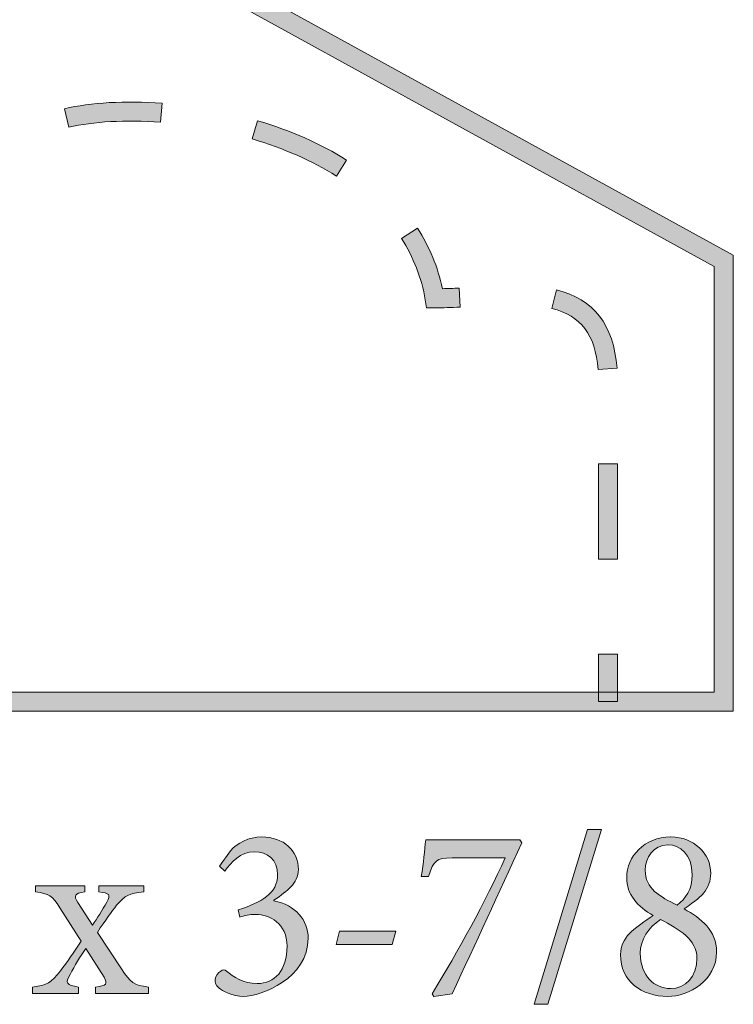
# Model space of a CAD drawing. Units: inches. Extents: x 3.06 to 6.96, y 5.03 to 6.45.
# Drawn here: x 6.43 to 6.96, y 5.03 to 5.75 of the extents above; entities that cross this region are included whole.
import ezdxf

# ---------------------------------------------------------------- set-up
doc = ezdxf.new("R2010")
doc.units = ezdxf.units.IN
doc.header["$MEASUREMENT"] = 0
doc.layers.add('Layer 1', color=7, linetype='Continuous')

# ---------------------------------------------------------------- blocks, each defined once
blk = doc.blocks.new('block 3')
at = {"layer": 'Layer 1', "true_color": 0x231f20}
h = blk.add_hatch(color=250, dxfattribs=at)
h.dxf.hatch_style = 2
edge = h.paths.add_edge_path()
edge.add_spline(control_points=[(6.95551, 5.24609), (6.95551, 5.24609), (6.07255, 5.24609), (6.07255, 5.24609), (6.04194, 5.24609), (6.02064, 5.26211), (5.9981, 5.27907), (5.97026, 5.30001), (5.94146, 5.32168), (5.88889, 5.32168), (5.88889, 5.32168), (3.91089, 5.32168), (3.91089, 5.32168), (3.85833, 5.32168), (3.82954, 5.30002), (3.80169, 5.27907), (3.77913, 5.26211), (3.75784, 5.24609), (3.72721, 5.24609), (3.72721, 5.24609), (3.06329, 5.24609), (3.06329, 5.24609), (3.06329, 5.24609), (3.06329, 6.44884), (3.06329, 6.44884), (3.06329, 6.44884), (3.68769, 6.44822), (3.68769, 6.44822), (3.68769, 6.44822), (4.67535, 6.00218), (4.67535, 6.00218), (4.67535, 6.00218), (6.18739, 6.00218), (6.18739, 6.00218), (6.18739, 6.00218), (6.18895, 6.00132), (6.18895, 6.00132), (6.18895, 6.00132), (6.95551, 5.58015), (6.95551, 5.58015), (6.95551, 5.58015), (6.95551, 5.24609), (6.95551, 5.24609)], knot_values=[0, 0, 0, 0, 1, 1, 1, 2, 2, 2, 3, 3, 3, 4, 4, 4, 5, 5, 5, 6, 6, 6, 7, 7, 7, 8, 8, 8, 9, 9, 9, 10, 10, 10, 11, 11, 11, 12, 12, 12, 13, 13, 13, 14, 14, 14, 14], degree=3, periodic=1)
edge = h.paths.add_edge_path()
edge.add_spline(control_points=[(3.91089, 5.33561), (3.91089, 5.33561), (5.88889, 5.33561), (5.88889, 5.33561), (5.94611, 5.33561), (5.97819, 5.31148), (6.00648, 5.2902), (6.02801, 5.27401), (6.0466, 5.26002), (6.07255, 5.26002), (6.07255, 5.26002), (6.94157, 5.26002), (6.94157, 5.26002), (6.94157, 5.26002), (6.94157, 5.57191), (6.94157, 5.57191), (6.94157, 5.57191), (6.18381, 5.98825), (6.18381, 5.98825), (6.18381, 5.98825), (4.67234, 5.98825), (4.67234, 5.98825), (4.67234, 5.98825), (4.67098, 5.98886), (4.67098, 5.98886), (4.67098, 5.98886), (3.68332, 6.43491), (3.68332, 6.43491), (3.68332, 6.43491), (3.07722, 6.43491), (3.07722, 6.43491), (3.07722, 6.43491), (3.07722, 5.26002), (3.07722, 5.26002), (3.07722, 5.26002), (3.72721, 5.26002), (3.72721, 5.26002), (3.75319, 5.26002), (3.77178, 5.27401), (3.79332, 5.29021), (3.82161, 5.31149), (3.85368, 5.33561), (3.91089, 5.33561)], knot_values=[0, 0, 0, 0, 1, 1, 1, 2, 2, 2, 3, 3, 3, 4, 4, 4, 5, 5, 5, 6, 6, 6, 7, 7, 7, 8, 8, 8, 9, 9, 9, 10, 10, 10, 11, 11, 11, 12, 12, 12, 13, 13, 13, 14, 14, 14, 14], degree=3, periodic=1)
at = {"layer": 'Layer 1', "lineweight": 0}
for points in [[(6.95551, 5.24609), (6.95551, 5.24609), (6.07255, 5.24609), (6.07255, 5.24609), (6.04194, 5.24609), (6.02064, 5.26211), (5.9981, 5.27907), (5.97026, 5.30001), (5.94146, 5.32168), (5.88889, 5.32168), (5.88889, 5.32168), (3.91089, 5.32168), (3.91089, 5.32168), (3.85833, 5.32168), (3.82954, 5.30002), (3.80169, 5.27907), (3.77913, 5.26211), (3.75784, 5.24609), (3.72721, 5.24609), (3.72721, 5.24609), (3.06329, 5.24609), (3.06329, 5.24609), (3.06329, 5.24609), (3.06329, 6.44884), (3.06329, 6.44884), (3.06329, 6.44884), (3.68769, 6.44822), (3.68769, 6.44822), (3.68769, 6.44822), (4.67535, 6.00218), (4.67535, 6.00218), (4.67535, 6.00218), (6.18739, 6.00218), (6.18739, 6.00218), (6.18739, 6.00218), (6.18895, 6.00132), (6.18895, 6.00132), (6.18895, 6.00132), (6.95551, 5.58015), (6.95551, 5.58015), (6.95551, 5.58015), (6.95551, 5.24609), (6.95551, 5.24609)], [(3.91089, 5.33561), (3.91089, 5.33561), (5.88889, 5.33561), (5.88889, 5.33561), (5.94611, 5.33561), (5.97819, 5.31148), (6.00648, 5.2902), (6.02801, 5.27401), (6.0466, 5.26002), (6.07255, 5.26002), (6.07255, 5.26002), (6.94157, 5.26002), (6.94157, 5.26002), (6.94157, 5.26002), (6.94157, 5.57191), (6.94157, 5.57191), (6.94157, 5.57191), (6.18381, 5.98825), (6.18381, 5.98825), (6.18381, 5.98825), (4.67234, 5.98825), (4.67234, 5.98825), (4.67234, 5.98825), (4.67098, 5.98886), (4.67098, 5.98886), (4.67098, 5.98886), (3.68332, 6.43491), (3.68332, 6.43491), (3.68332, 6.43491), (3.07722, 6.43491), (3.07722, 6.43491), (3.07722, 6.43491), (3.07722, 5.26002), (3.07722, 5.26002), (3.07722, 5.26002), (3.72721, 5.26002), (3.72721, 5.26002), (3.75319, 5.26002), (3.77178, 5.27401), (3.79332, 5.29021), (3.82161, 5.31149), (3.85368, 5.33561), (3.91089, 5.33561)]]:
    blk.add_open_spline(points, degree=3, knots=[0, 0, 0, 0, 1, 1, 1, 2, 2, 2, 3, 3, 3, 4, 4, 4, 5, 5, 5, 6, 6, 6, 7, 7, 7, 8, 8, 8, 9, 9, 9, 10, 10, 10, 11, 11, 11, 12, 12, 12, 13, 13, 13, 14, 14, 14, 14], dxfattribs=at)
blk = doc.blocks.new('block 4')
at = {"layer": 'Layer 1', "true_color": 0x231f20}
h = blk.add_hatch(color=250, dxfattribs=at)
h.dxf.hatch_style = 2
h.paths.add_polyline_path([(3.17655, 5.25301), (3.16262, 5.25309), (3.16306, 5.32277), (3.17699, 5.32269)])
h.paths.add_polyline_path([(6.87073, 5.25305), (6.85678, 5.25305), (6.85678, 5.28781), (6.87073, 5.28781)])
h.paths.add_polyline_path([(6.87073, 5.35749), (6.85678, 5.35749), (6.85678, 5.42717), (6.87073, 5.42717)])
h.paths.add_polyline_path([(3.17743, 5.39237), (3.1635, 5.39245), (3.16393, 5.46213), (3.17786, 5.46205)])
edge = h.paths.add_edge_path()
edge.add_spline(control_points=[(6.85642, 5.49627), (6.85433, 5.522), (6.8439, 5.53583), (6.82259, 5.54112), (6.82259, 5.54112), (6.82595, 5.55464), (6.82595, 5.55464), (6.85322, 5.54787), (6.86773, 5.52915), (6.87031, 5.4974), (6.87031, 5.4974), (6.85642, 5.49627), (6.85642, 5.49627)], knot_values=[0, 0, 0, 0, 1, 1, 1, 2, 2, 2, 3, 3, 3, 4, 4, 4, 4], degree=3, periodic=1)
h.paths.add_polyline_path([(3.1783, 5.53172), (3.16437, 5.53181), (3.16481, 5.60149), (3.17874, 5.6014)])
edge = h.paths.add_edge_path()
edge.add_spline(control_points=[(6.7366, 5.54157), (6.7366, 5.54157), (6.73073, 5.54157), (6.73073, 5.54157), (6.73073, 5.54157), (6.72974, 5.54736), (6.72974, 5.54736), (6.72697, 5.5635), (6.72111, 5.57864), (6.71232, 5.59235), (6.71232, 5.59235), (6.72404, 5.59986), (6.72404, 5.59986), (6.73277, 5.58625), (6.73892, 5.57138), (6.74234, 5.55557), (6.74634, 5.55566), (6.75041, 5.55583), (6.7545, 5.55604), (6.7545, 5.55604), (6.75521, 5.54212), (6.75521, 5.54212), (6.7489, 5.5418), (6.74266, 5.54157), (6.7366, 5.54157)], knot_values=[0, 0, 0, 0, 1, 1, 1, 2, 2, 2, 3, 3, 3, 4, 4, 4, 5, 5, 5, 6, 6, 6, 7, 7, 7, 8, 8, 8, 8], degree=3, periodic=1)
edge = h.paths.add_edge_path()
edge.add_spline(control_points=[(6.66463, 5.63805), (6.64684, 5.64927), (6.62603, 5.65843), (6.6028, 5.6653), (6.6028, 5.6653), (6.60673, 5.67866), (6.60673, 5.67866), (6.6312, 5.67143), (6.65318, 5.66174), (6.67206, 5.64984), (6.67206, 5.64984), (6.66463, 5.63805), (6.66463, 5.63805)], knot_values=[0, 0, 0, 0, 1, 1, 1, 2, 2, 2, 3, 3, 3, 4, 4, 4, 4], degree=3, periodic=1)
h.paths.add_polyline_path([(3.17917, 5.67109), (3.16524, 5.67117), (3.16568, 5.74084), (3.17961, 5.74076)])
edge = h.paths.add_edge_path()
edge.add_spline(control_points=[(5.57807, 5.67214), (5.57807, 5.67214), (5.56982, 5.67214), (5.56982, 5.67214), (5.56982, 5.67214), (5.56982, 5.68607), (5.56982, 5.68607), (5.56982, 5.68607), (5.57418, 5.68607), (5.57418, 5.68607), (5.57903, 5.69377), (5.59197, 5.71312), (5.61066, 5.73257), (5.61066, 5.73257), (5.6207, 5.72293), (5.6207, 5.72293), (5.59832, 5.69962), (5.58421, 5.67582), (5.58408, 5.67558), (5.58408, 5.67558), (5.58206, 5.67214), (5.58206, 5.67214), (5.58206, 5.67214), (5.57807, 5.67214), (5.57807, 5.67214)], knot_values=[0, 0, 0, 0, 1, 1, 1, 2, 2, 2, 3, 3, 3, 4, 4, 4, 5, 5, 5, 6, 6, 6, 7, 7, 7, 8, 8, 8, 8], degree=3, periodic=1)
h.paths.add_polyline_path([(5.50014, 5.67214), (5.43046, 5.67214), (5.43046, 5.68607), (5.50014, 5.68607)])
h.paths.add_polyline_path([(5.36079, 5.67214), (5.2911, 5.67214), (5.2911, 5.68607), (5.36079, 5.68607)])
h.paths.add_polyline_path([(5.22142, 5.67214), (5.15173, 5.67214), (5.15173, 5.68607), (5.22142, 5.68607)])
h.paths.add_polyline_path([(5.08206, 5.67214), (5.01238, 5.67214), (5.01238, 5.68607), (5.08206, 5.68607)])
h.paths.add_polyline_path([(4.94269, 5.67214), (4.87302, 5.67214), (4.87302, 5.68607), (4.94269, 5.68607)])
h.paths.add_polyline_path([(4.80333, 5.67214), (4.73366, 5.67214), (4.73366, 5.68607), (4.80333, 5.68607)])
edge = h.paths.add_edge_path()
edge.add_spline(control_points=[(6.46855, 5.67386), (6.46855, 5.67386), (6.46535, 5.68742), (6.46535, 5.68742), (6.48455, 5.69195), (6.50964, 5.69345), (6.53681, 5.69139), (6.53681, 5.69139), (6.53575, 5.6775), (6.53575, 5.6775), (6.51006, 5.67944), (6.48633, 5.67806), (6.46855, 5.67386)], knot_values=[0, 0, 0, 0, 1, 1, 1, 2, 2, 2, 3, 3, 3, 4, 4, 4, 4], degree=3, periodic=1)
edge = h.paths.add_edge_path()
edge.add_spline(control_points=[(4.67761, 5.70431), (4.66751, 5.72171), (4.65198, 5.73638), (4.63014, 5.74917), (4.63014, 5.74917), (4.63717, 5.76118), (4.63717, 5.76118), (4.66115, 5.74716), (4.6783, 5.73084), (4.68966, 5.71131), (4.68966, 5.71131), (4.67761, 5.70431), (4.67761, 5.70431)], knot_values=[0, 0, 0, 0, 1, 1, 1, 2, 2, 2, 3, 3, 3, 4, 4, 4, 4], degree=3, periodic=1)
edge = h.paths.add_edge_path()
edge.add_spline(control_points=[(6.41623, 5.71902), (6.39704, 5.72941), (6.37442, 5.7348), (6.35276, 5.73395), (6.35276, 5.73395), (6.35221, 5.74787), (6.35221, 5.74787), (6.37634, 5.74886), (6.4015, 5.74284), (6.42288, 5.73127), (6.42288, 5.73127), (6.41623, 5.71902), (6.41623, 5.71902)], knot_values=[0, 0, 0, 0, 1, 1, 1, 2, 2, 2, 3, 3, 3, 4, 4, 4, 4], degree=3, periodic=1)
edge = h.paths.add_edge_path()
edge.add_spline(control_points=[(6.29393, 5.75646), (6.27964, 5.76681), (6.25876, 5.77416), (6.23187, 5.77832), (6.23187, 5.77832), (6.23398, 5.79209), (6.23398, 5.79209), (6.26309, 5.78759), (6.286, 5.7794), (6.3021, 5.76775), (6.3021, 5.76775), (6.29393, 5.75646), (6.29393, 5.75646)], knot_values=[0, 0, 0, 0, 1, 1, 1, 2, 2, 2, 3, 3, 3, 4, 4, 4, 4], degree=3, periodic=1)
edge = h.paths.add_edge_path()
edge.add_spline(control_points=[(5.67438, 5.76194), (5.67438, 5.76194), (5.66912, 5.77483), (5.66912, 5.77483), (5.67988, 5.77922), (5.69065, 5.78169), (5.7012, 5.78219), (5.70671, 5.7915), (5.71224, 5.80049), (5.71787, 5.80913), (5.71787, 5.80913), (5.72953, 5.80153), (5.72953, 5.80153), (5.72336, 5.79204), (5.7173, 5.78211), (5.71124, 5.77179), (5.71124, 5.77179), (5.70921, 5.76835), (5.70921, 5.76835), (5.70921, 5.76835), (5.70523, 5.76835), (5.70523, 5.76835), (5.70521, 5.76835), (5.7052, 5.76835), (5.70519, 5.76835), (5.69519, 5.76835), (5.68483, 5.76619), (5.67438, 5.76194)], knot_values=[0, 0, 0, 0, 1, 1, 1, 2, 2, 2, 3, 3, 3, 4, 4, 4, 5, 5, 5, 6, 6, 6, 7, 7, 7, 8, 8, 8, 9, 9, 9, 9], degree=3, periodic=1)
edge = h.paths.add_edge_path()
edge.add_spline(control_points=[(4.56745, 5.77597), (4.56085, 5.77816), (4.55442, 5.7802), (4.54829, 5.78215), (4.53227, 5.78722), (4.51843, 5.79161), (4.5083, 5.79654), (4.5083, 5.79654), (4.50472, 5.79829), (4.50472, 5.79829), (4.50472, 5.79829), (4.50441, 5.80225), (4.50441, 5.80225), (4.5042, 5.80485), (4.50393, 5.80735), (4.50359, 5.80978), (4.50359, 5.80978), (4.51737, 5.81175), (4.51737, 5.81175), (4.51758, 5.81034), (4.51775, 5.80891), (4.51792, 5.80745), (4.52687, 5.80355), (4.53887, 5.79974), (4.55249, 5.79542), (4.55869, 5.79346), (4.56517, 5.7914), (4.57185, 5.78919), (4.57185, 5.78919), (4.56745, 5.77597), (4.56745, 5.77597)], knot_values=[0, 0, 0, 0, 1, 1, 1, 2, 2, 2, 3, 3, 3, 4, 4, 4, 5, 5, 5, 6, 6, 6, 7, 7, 7, 8, 8, 8, 9, 9, 9, 10, 10, 10, 10], degree=3, periodic=1)
edge = h.paths.add_edge_path()
edge.add_spline(control_points=[(6.16781, 5.8016), (6.16036, 5.82637), (6.15101, 5.84617), (6.13927, 5.86214), (6.13927, 5.86214), (6.15047, 5.8704), (6.15047, 5.8704), (6.16319, 5.85313), (6.17323, 5.83194), (6.18115, 5.80561), (6.18115, 5.80561), (6.16781, 5.8016), (6.16781, 5.8016)], knot_values=[0, 0, 0, 0, 1, 1, 1, 2, 2, 2, 3, 3, 3, 4, 4, 4, 4], degree=3, periodic=1)
h.paths.add_polyline_path([(3.18005, 5.81045), (3.16612, 5.81053), (3.16655, 5.88021), (3.18048, 5.88013)])
edge = h.paths.add_edge_path()
edge.add_spline(control_points=[(5.77134, 5.85546), (5.77134, 5.85546), (5.7613, 5.86511), (5.7613, 5.86511), (5.77878, 5.88329), (5.79731, 5.89754), (5.81795, 5.90869), (5.81795, 5.90869), (5.82457, 5.89643), (5.82457, 5.89643), (5.80522, 5.88598), (5.7878, 5.87257), (5.77134, 5.85546)], knot_values=[0, 0, 0, 0, 1, 1, 1, 2, 2, 2, 3, 3, 3, 4, 4, 4, 4], degree=3, periodic=1)
edge = h.paths.add_edge_path()
edge.add_spline(control_points=[(4.47245, 5.86277), (4.45264, 5.87538), (4.42681, 5.87763), (4.40911, 5.87823), (4.40911, 5.87823), (4.40957, 5.89214), (4.40957, 5.89214), (4.42891, 5.8915), (4.45723, 5.88896), (4.47994, 5.87453), (4.47994, 5.87453), (4.47245, 5.86277), (4.47245, 5.86277)], knot_values=[0, 0, 0, 0, 1, 1, 1, 2, 2, 2, 3, 3, 3, 4, 4, 4, 4], degree=3, periodic=1)
edge = h.paths.add_edge_path()
edge.add_spline(control_points=[(6.08869, 5.90393), (6.07069, 5.91275), (6.04899, 5.91903), (6.0242, 5.92261), (6.0242, 5.92261), (6.02618, 5.93641), (6.02618, 5.93641), (6.05279, 5.93256), (6.07525, 5.92603), (6.09482, 5.91644), (6.09482, 5.91644), (6.08869, 5.90393), (6.08869, 5.90393)], knot_values=[0, 0, 0, 0, 1, 1, 1, 2, 2, 2, 3, 3, 3, 4, 4, 4, 4], degree=3, periodic=1)
edge = h.paths.add_edge_path()
edge.add_spline(control_points=[(4.35164, 5.91288), (4.33952, 5.92942), (4.32425, 5.94666), (4.30625, 5.96412), (4.30625, 5.96412), (4.31595, 5.97411), (4.31595, 5.97411), (4.3345, 5.95612), (4.35029, 5.93829), (4.36287, 5.92112), (4.36287, 5.92112), (4.35164, 5.91288), (4.35164, 5.91288)], knot_values=[0, 0, 0, 0, 1, 1, 1, 2, 2, 2, 3, 3, 3, 4, 4, 4, 4], degree=3, periodic=1)
edge = h.paths.add_edge_path()
edge.add_spline(control_points=[(5.88802, 5.91907), (5.88802, 5.91907), (5.88517, 5.93271), (5.88517, 5.93271), (5.90662, 5.9372), (5.92965, 5.93965), (5.95558, 5.94021), (5.95558, 5.94021), (5.95588, 5.92628), (5.95588, 5.92628), (5.93117, 5.92575), (5.90834, 5.92333), (5.88802, 5.91907)], knot_values=[0, 0, 0, 0, 1, 1, 1, 2, 2, 2, 3, 3, 3, 4, 4, 4, 4], degree=3, periodic=1)
h.paths.add_polyline_path([(3.18091, 5.9498), (3.16699, 5.94989), (3.16743, 6.01957), (3.18136, 6.01948)])
edge = h.paths.add_edge_path()
edge.add_spline(control_points=[(4.25414, 6.00928), (4.23649, 6.0231), (4.21758, 6.03665), (4.19797, 6.04954), (4.19797, 6.04954), (4.20562, 6.06118), (4.20562, 6.06118), (4.22556, 6.04808), (4.24478, 6.03431), (4.26274, 6.02025), (4.26274, 6.02025), (4.25414, 6.00928), (4.25414, 6.00928)], knot_values=[0, 0, 0, 0, 1, 1, 1, 2, 2, 2, 3, 3, 3, 4, 4, 4, 4], degree=3, periodic=1)
edge = h.paths.add_edge_path()
edge.add_spline(control_points=[(4.13873, 6.08525), (4.12073, 6.09517), (4.10251, 6.10436), (4.08459, 6.11256), (4.08207, 6.11372), (4.07954, 6.11483), (4.077, 6.11591), (4.077, 6.11591), (4.08242, 6.12874), (4.08242, 6.12874), (4.0851, 6.12761), (4.08777, 6.12644), (4.09041, 6.12522), (4.10863, 6.11688), (4.12716, 6.10754), (4.14545, 6.09745), (4.14545, 6.09745), (4.13873, 6.08525), (4.13873, 6.08525)], knot_values=[0, 0, 0, 0, 1, 1, 1, 2, 2, 2, 3, 3, 3, 4, 4, 4, 5, 5, 5, 6, 6, 6, 6], degree=3, periodic=1)
h.paths.add_polyline_path([(3.18179, 6.08916), (3.16786, 6.08924), (3.16829, 6.15892), (3.18222, 6.15884)])
edge = h.paths.add_edge_path()
edge.add_spline(control_points=[(3.67333, 6.08974), (3.67333, 6.08974), (3.67118, 6.09604), (3.67118, 6.09604), (3.67045, 6.0982), (3.6696, 6.10035), (3.66865, 6.10249), (3.66865, 6.10249), (3.6814, 6.10812), (3.6814, 6.10812), (3.68159, 6.10767), (3.68179, 6.10722), (3.68198, 6.10676), (3.69986, 6.11195), (3.71783, 6.117), (3.73585, 6.12177), (3.73585, 6.12177), (3.73941, 6.1083), (3.73941, 6.1083), (3.71943, 6.10301), (3.69952, 6.09738), (3.67973, 6.0916), (3.67973, 6.0916), (3.67333, 6.08974), (3.67333, 6.08974)], knot_values=[0, 0, 0, 0, 1, 1, 1, 2, 2, 2, 3, 3, 3, 4, 4, 4, 5, 5, 5, 6, 6, 6, 7, 7, 7, 8, 8, 8, 8], degree=3, periodic=1)
edge = h.paths.add_edge_path()
edge.add_spline(control_points=[(3.80682, 6.1244), (3.80682, 6.1244), (3.80397, 6.13803), (3.80397, 6.13803), (3.82869, 6.1432), (3.85135, 6.14703), (3.87324, 6.14975), (3.87324, 6.14975), (3.87495, 6.13593), (3.87495, 6.13593), (3.85345, 6.13326), (3.83116, 6.12949), (3.80682, 6.1244)], knot_values=[0, 0, 0, 0, 1, 1, 1, 2, 2, 2, 3, 3, 3, 4, 4, 4, 4], degree=3, periodic=1)
edge = h.paths.add_edge_path()
edge.add_spline(control_points=[(4.01173, 6.13486), (3.99057, 6.13857), (3.96772, 6.14045), (3.94382, 6.14045), (3.94382, 6.14045), (3.94358, 6.15438), (3.94358, 6.15438), (3.94358, 6.15438), (3.94382, 6.15438), (3.94382, 6.15438), (3.96853, 6.15438), (3.99219, 6.15243), (4.01415, 6.14859), (4.01415, 6.14859), (4.01173, 6.13486), (4.01173, 6.13486)], knot_values=[0, 0, 0, 0, 1, 1, 1, 2, 2, 2, 3, 3, 3, 4, 4, 4, 5, 5, 5, 5], degree=3, periodic=1)
edge = h.paths.add_edge_path()
edge.add_spline(control_points=[(3.62465, 6.14882), (3.60745, 6.15805), (3.58777, 6.16274), (3.56618, 6.16274), (3.56438, 6.16277), (3.56268, 6.16271), (3.56093, 6.16265), (3.56093, 6.16265), (3.56042, 6.17657), (3.56042, 6.17657), (3.56236, 6.17665), (3.56417, 6.1767), (3.5662, 6.17667), (3.59009, 6.17667), (3.61198, 6.17143), (3.63124, 6.16109), (3.63124, 6.16109), (3.62465, 6.14882), (3.62465, 6.14882)], knot_values=[0, 0, 0, 0, 1, 1, 1, 2, 2, 2, 3, 3, 3, 4, 4, 4, 5, 5, 5, 6, 6, 6, 6], degree=3, periodic=1)
edge = h.paths.add_edge_path()
edge.add_spline(control_points=[(3.5233, 6.2099), (3.51708, 6.23214), (3.50655, 6.25328), (3.49367, 6.26942), (3.49367, 6.26942), (3.50454, 6.27811), (3.50454, 6.27811), (3.51878, 6.26029), (3.5299, 6.238), (3.53671, 6.21364), (3.53671, 6.21364), (3.5233, 6.2099), (3.5233, 6.2099)], knot_values=[0, 0, 0, 0, 1, 1, 1, 2, 2, 2, 3, 3, 3, 4, 4, 4, 4], degree=3, periodic=1)
h.paths.add_polyline_path([(3.18266, 6.22852), (3.16874, 6.2286), (3.16917, 6.29828), (3.1831, 6.2982)])
edge = h.paths.add_edge_path()
edge.add_spline(control_points=[(3.44071, 6.30355), (3.43738, 6.30408), (3.43399, 6.30435), (3.43052, 6.30435), (3.43052, 6.30435), (3.37219, 6.30435), (3.37219, 6.30435), (3.37219, 6.30435), (3.37219, 6.31828), (3.37219, 6.31828), (3.37219, 6.31828), (3.43052, 6.31828), (3.43052, 6.31828), (3.43467, 6.31828), (3.43884, 6.31795), (3.44289, 6.31731), (3.44289, 6.31731), (3.44071, 6.30355), (3.44071, 6.30355)], knot_values=[0, 0, 0, 0, 1, 1, 1, 2, 2, 2, 3, 3, 3, 4, 4, 4, 5, 5, 5, 6, 6, 6, 6], degree=3, periodic=1)
h.paths.add_polyline_path([(3.3025, 6.30435), (3.23282, 6.30435), (3.23282, 6.31828), (3.3025, 6.31828)])
at = {"layer": 'Layer 1', "lineweight": 0}
for points in [[(6.87073, 5.35749), (6.85678, 5.35749), (6.85678, 5.42717), (6.87073, 5.42717), (6.87073, 5.35749)], [(6.87073, 5.25305), (6.85678, 5.25305), (6.85678, 5.28781), (6.87073, 5.28781), (6.87073, 5.25305)]]:
    blk.add_lwpolyline(points, dxfattribs=at)
for points, knots in [([(6.46855, 5.67386), (6.46855, 5.67386), (6.46535, 5.68742), (6.46535, 5.68742), (6.48455, 5.69195), (6.50964, 5.69345), (6.53681, 5.69139), (6.53681, 5.69139), (6.53575, 5.6775), (6.53575, 5.6775), (6.51006, 5.67944), (6.48633, 5.67806), (6.46855, 5.67386)], [0, 0, 0, 0, 1, 1, 1, 2, 2, 2, 3, 3, 3, 4, 4, 4, 4]), ([(6.66463, 5.63805), (6.64684, 5.64927), (6.62603, 5.65843), (6.6028, 5.6653), (6.6028, 5.6653), (6.60673, 5.67866), (6.60673, 5.67866), (6.6312, 5.67143), (6.65318, 5.66174), (6.67206, 5.64984), (6.67206, 5.64984), (6.66463, 5.63805), (6.66463, 5.63805)], [0, 0, 0, 0, 1, 1, 1, 2, 2, 2, 3, 3, 3, 4, 4, 4, 4]), ([(6.7366, 5.54157), (6.7366, 5.54157), (6.73073, 5.54157), (6.73073, 5.54157), (6.73073, 5.54157), (6.72974, 5.54736), (6.72974, 5.54736), (6.72697, 5.5635), (6.72111, 5.57864), (6.71232, 5.59235), (6.71232, 5.59235), (6.72404, 5.59986), (6.72404, 5.59986), (6.73277, 5.58625), (6.73892, 5.57138), (6.74234, 5.55557), (6.74634, 5.55566), (6.75041, 5.55583), (6.7545, 5.55604), (6.7545, 5.55604), (6.75521, 5.54212), (6.75521, 5.54212), (6.7489, 5.5418), (6.74266, 5.54157), (6.7366, 5.54157)], [0, 0, 0, 0, 1, 1, 1, 2, 2, 2, 3, 3, 3, 4, 4, 4, 5, 5, 5, 6, 6, 6, 7, 7, 7, 8, 8, 8, 8]), ([(6.85642, 5.49627), (6.85433, 5.522), (6.8439, 5.53583), (6.82259, 5.54112), (6.82259, 5.54112), (6.82595, 5.55464), (6.82595, 5.55464), (6.85322, 5.54787), (6.86773, 5.52915), (6.87031, 5.4974), (6.87031, 5.4974), (6.85642, 5.49627), (6.85642, 5.49627)], [0, 0, 0, 0, 1, 1, 1, 2, 2, 2, 3, 3, 3, 4, 4, 4, 4])]:
    blk.add_open_spline(points, degree=3, knots=knots, dxfattribs=at)
blk = doc.blocks.new('block 17')
at = {"layer": 'Layer 1', "true_color": 0x231f20}
h = blk.add_hatch(color=250, dxfattribs=at)
h.dxf.hatch_style = 2
edge = h.paths.add_edge_path()
edge.add_spline(control_points=[(6.4881, 5.0392), (6.4881, 5.0392), (6.4881, 5.0439), (6.4881, 5.0439), (6.49588, 5.0448), (6.49731, 5.04624), (6.49425, 5.05112), (6.49425, 5.05112), (6.48089, 5.07225), (6.48089, 5.07225), (6.47692, 5.06629), (6.47278, 5.05961), (6.46933, 5.05311), (6.4659, 5.04697), (6.46625, 5.04534), (6.47567, 5.0439), (6.47567, 5.0439), (6.47567, 5.0392), (6.47567, 5.0392), (6.47567, 5.0392), (6.44188, 5.0392), (6.44188, 5.0392), (6.44188, 5.0392), (6.44188, 5.0439), (6.44188, 5.0439), (6.4531, 5.04534), (6.45506, 5.04679), (6.46229, 5.05581), (6.46734, 5.06213), (6.47222, 5.06936), (6.47746, 5.07748), (6.47746, 5.07748), (6.46175, 5.10204), (6.46175, 5.10204), (6.45633, 5.11089), (6.45398, 5.11233), (6.44405, 5.11359), (6.44405, 5.11359), (6.44405, 5.11811), (6.44405, 5.11811), (6.44405, 5.11811), (6.48017, 5.11811), (6.48017, 5.11811), (6.48017, 5.11811), (6.48017, 5.11359), (6.48017, 5.11359), (6.4724, 5.11251), (6.47186, 5.11089), (6.47511, 5.10583), (6.47511, 5.10583), (6.48576, 5.08922), (6.48576, 5.08922), (6.48937, 5.09446), (6.49299, 5.10005), (6.49623, 5.10601), (6.49948, 5.11179), (6.49824, 5.11269), (6.49045, 5.11359), (6.49045, 5.11359), (6.49045, 5.11811), (6.49045, 5.11811), (6.49045, 5.11811), (6.52332, 5.11811), (6.52332, 5.11811), (6.52332, 5.11811), (6.52332, 5.11359), (6.52332, 5.11359), (6.5123, 5.11233), (6.50996, 5.11143), (6.50346, 5.10384), (6.49985, 5.09933), (6.49535, 5.09283), (6.48937, 5.08398), (6.48937, 5.08398), (6.50707, 5.05726), (6.50707, 5.05726), (6.51375, 5.04697), (6.51591, 5.04534), (6.52692, 5.0439), (6.52692, 5.0439), (6.52692, 5.0392), (6.52692, 5.0392), (6.52692, 5.0392), (6.4881, 5.0392), (6.4881, 5.0392)], knot_values=[0, 0, 0, 0, 1, 1, 1, 2, 2, 2, 3, 3, 3, 4, 4, 4, 5, 5, 5, 6, 6, 6, 7, 7, 7, 8, 8, 8, 9, 9, 9, 10, 10, 10, 11, 11, 11, 12, 12, 12, 13, 13, 13, 14, 14, 14, 15, 15, 15, 16, 16, 16, 17, 17, 17, 18, 18, 18, 19, 19, 19, 20, 20, 20, 21, 21, 21, 22, 22, 22, 23, 23, 23, 24, 24, 24, 25, 25, 25, 26, 26, 26, 27, 27, 27, 28, 28, 28, 28], degree=3, periodic=1)
at = {"layer": 'Layer 1', "lineweight": 0}
blk.add_open_spline([(6.4881, 5.0392), (6.4881, 5.0392), (6.4881, 5.0439), (6.4881, 5.0439), (6.49588, 5.0448), (6.49731, 5.04624), (6.49425, 5.05112), (6.49425, 5.05112), (6.48089, 5.07225), (6.48089, 5.07225), (6.47692, 5.06629), (6.47278, 5.05961), (6.46933, 5.05311), (6.4659, 5.04697), (6.46625, 5.04534), (6.47567, 5.0439), (6.47567, 5.0439), (6.47567, 5.0392), (6.47567, 5.0392), (6.47567, 5.0392), (6.44188, 5.0392), (6.44188, 5.0392), (6.44188, 5.0392), (6.44188, 5.0439), (6.44188, 5.0439), (6.4531, 5.04534), (6.45506, 5.04679), (6.46229, 5.05581), (6.46734, 5.06213), (6.47222, 5.06936), (6.47746, 5.07748), (6.47746, 5.07748), (6.46175, 5.10204), (6.46175, 5.10204), (6.45633, 5.11089), (6.45398, 5.11233), (6.44405, 5.11359), (6.44405, 5.11359), (6.44405, 5.11811), (6.44405, 5.11811), (6.44405, 5.11811), (6.48017, 5.11811), (6.48017, 5.11811), (6.48017, 5.11811), (6.48017, 5.11359), (6.48017, 5.11359), (6.4724, 5.11251), (6.47186, 5.11089), (6.47511, 5.10583), (6.47511, 5.10583), (6.48576, 5.08922), (6.48576, 5.08922), (6.48937, 5.09446), (6.49299, 5.10005), (6.49623, 5.10601), (6.49948, 5.11179), (6.49824, 5.11269), (6.49045, 5.11359), (6.49045, 5.11359), (6.49045, 5.11811), (6.49045, 5.11811), (6.49045, 5.11811), (6.52332, 5.11811), (6.52332, 5.11811), (6.52332, 5.11811), (6.52332, 5.11359), (6.52332, 5.11359), (6.5123, 5.11233), (6.50996, 5.11143), (6.50346, 5.10384), (6.49985, 5.09933), (6.49535, 5.09283), (6.48937, 5.08398), (6.48937, 5.08398), (6.50707, 5.05726), (6.50707, 5.05726), (6.51375, 5.04697), (6.51591, 5.04534), (6.52692, 5.0439), (6.52692, 5.0439), (6.52692, 5.0392), (6.52692, 5.0392), (6.52692, 5.0392), (6.4881, 5.0392), (6.4881, 5.0392)], degree=3, knots=[0, 0, 0, 0, 1, 1, 1, 2, 2, 2, 3, 3, 3, 4, 4, 4, 5, 5, 5, 6, 6, 6, 7, 7, 7, 8, 8, 8, 9, 9, 9, 10, 10, 10, 11, 11, 11, 12, 12, 12, 13, 13, 13, 14, 14, 14, 15, 15, 15, 16, 16, 16, 17, 17, 17, 18, 18, 18, 19, 19, 19, 20, 20, 20, 21, 21, 21, 22, 22, 22, 23, 23, 23, 24, 24, 24, 25, 25, 25, 26, 26, 26, 27, 27, 27, 28, 28, 28, 28], dxfattribs=at)
blk = doc.blocks.new('block 18')
at = {"layer": 'Layer 1', "true_color": 0x231f20}
h = blk.add_hatch(color=250, dxfattribs=at)
h.dxf.hatch_style = 2
edge = h.paths.add_edge_path()
edge.add_spline(control_points=[(6.61882, 5.1071), (6.63471, 5.10402), (6.64391, 5.09283), (6.64391, 5.07965), (6.64391, 5.0504), (6.60961, 5.03704), (6.59661, 5.03704), (6.5883, 5.03704), (6.58089, 5.04102), (6.57855, 5.04318), (6.57602, 5.04553), (6.5753, 5.04751), (6.57566, 5.04968), (6.57585, 5.05203), (6.57819, 5.05438), (6.57982, 5.05564), (6.58126, 5.05672), (6.58271, 5.0569), (6.58415, 5.05564), (6.58884, 5.05149), (6.59625, 5.04643), (6.60654, 5.04643), (6.61936, 5.04643), (6.62839, 5.056), (6.62839, 5.07387), (6.62839, 5.09048), (6.61575, 5.09717), (6.60546, 5.09717), (6.60111, 5.09717), (6.59679, 5.09608), (6.5939, 5.09518), (6.5939, 5.09518), (6.59264, 5.10042), (6.59264, 5.10042), (6.60924, 5.10565), (6.62153, 5.11269), (6.62153, 5.12605), (6.62153, 5.13725), (6.61395, 5.14303), (6.60437, 5.14303), (6.59444, 5.14303), (6.58721, 5.13544), (6.58271, 5.12876), (6.58271, 5.12876), (6.57891, 5.13237), (6.57891, 5.13237), (6.57891, 5.13237), (6.58686, 5.14375), (6.58686, 5.14375), (6.59191, 5.14935), (6.60022, 5.15386), (6.60961, 5.15386), (6.60961, 5.15386), (6.60978, 5.15386), (6.60978, 5.15386), (6.62606, 5.15386), (6.63669, 5.14375), (6.63669, 5.13003), (6.63669, 5.12479), (6.63452, 5.12064), (6.63109, 5.11721), (6.62839, 5.11432), (6.62405, 5.11107), (6.61882, 5.10746), (6.61882, 5.10746), (6.61882, 5.1071), (6.61882, 5.1071)], knot_values=[0, 0, 0, 0, 1, 1, 1, 2, 2, 2, 3, 3, 3, 4, 4, 4, 5, 5, 5, 6, 6, 6, 7, 7, 7, 8, 8, 8, 9, 9, 9, 10, 10, 10, 11, 11, 11, 12, 12, 12, 13, 13, 13, 14, 14, 14, 15, 15, 15, 16, 16, 16, 17, 17, 17, 18, 18, 18, 19, 19, 19, 20, 20, 20, 21, 21, 21, 22, 22, 22, 22], degree=3, periodic=1)
at = {"layer": 'Layer 1', "lineweight": 0}
blk.add_open_spline([(6.61882, 5.1071), (6.63471, 5.10402), (6.64391, 5.09283), (6.64391, 5.07965), (6.64391, 5.0504), (6.60961, 5.03704), (6.59661, 5.03704), (6.5883, 5.03704), (6.58089, 5.04102), (6.57855, 5.04318), (6.57602, 5.04553), (6.5753, 5.04751), (6.57566, 5.04968), (6.57585, 5.05203), (6.57819, 5.05438), (6.57982, 5.05564), (6.58126, 5.05672), (6.58271, 5.0569), (6.58415, 5.05564), (6.58884, 5.05149), (6.59625, 5.04643), (6.60654, 5.04643), (6.61936, 5.04643), (6.62839, 5.056), (6.62839, 5.07387), (6.62839, 5.09048), (6.61575, 5.09717), (6.60546, 5.09717), (6.60111, 5.09717), (6.59679, 5.09608), (6.5939, 5.09518), (6.5939, 5.09518), (6.59264, 5.10042), (6.59264, 5.10042), (6.60924, 5.10565), (6.62153, 5.11269), (6.62153, 5.12605), (6.62153, 5.13725), (6.61395, 5.14303), (6.60437, 5.14303), (6.59444, 5.14303), (6.58721, 5.13544), (6.58271, 5.12876), (6.58271, 5.12876), (6.57891, 5.13237), (6.57891, 5.13237), (6.57891, 5.13237), (6.58686, 5.14375), (6.58686, 5.14375), (6.59191, 5.14935), (6.60022, 5.15386), (6.60961, 5.15386), (6.60961, 5.15386), (6.60978, 5.15386), (6.60978, 5.15386), (6.62606, 5.15386), (6.63669, 5.14375), (6.63669, 5.13003), (6.63669, 5.12479), (6.63452, 5.12064), (6.63109, 5.11721), (6.62839, 5.11432), (6.62405, 5.11107), (6.61882, 5.10746), (6.61882, 5.10746), (6.61882, 5.1071), (6.61882, 5.1071)], degree=3, knots=[0, 0, 0, 0, 1, 1, 1, 2, 2, 2, 3, 3, 3, 4, 4, 4, 5, 5, 5, 6, 6, 6, 7, 7, 7, 8, 8, 8, 9, 9, 9, 10, 10, 10, 11, 11, 11, 12, 12, 12, 13, 13, 13, 14, 14, 14, 15, 15, 15, 16, 16, 16, 17, 17, 17, 18, 18, 18, 19, 19, 19, 20, 20, 20, 21, 21, 21, 22, 22, 22, 22], dxfattribs=at)
blk = doc.blocks.new('block 19')
at = {"layer": 'Layer 1', "true_color": 0x231f20}
h = blk.add_hatch(color=250, dxfattribs=at)
h.dxf.hatch_style = 2
h.paths.add_polyline_path([(6.70549, 5.07496), (6.66432, 5.07496), (6.66684, 5.08489), (6.7082, 5.08489)])
at = {"layer": 'Layer 1', "lineweight": 0}
blk.add_lwpolyline([(6.70549, 5.07496), (6.66432, 5.07496), (6.66684, 5.08489), (6.7082, 5.08489), (6.70549, 5.07496)], dxfattribs=at)
blk = doc.blocks.new('block 20')
at = {"layer": 'Layer 1', "true_color": 0x231f20}
h = blk.add_hatch(color=250, dxfattribs=at)
h.dxf.hatch_style = 2
edge = h.paths.add_edge_path()
edge.add_spline(control_points=[(6.80046, 5.14953), (6.78349, 5.11287), (6.7667, 5.07604), (6.74936, 5.03885), (6.74936, 5.03885), (6.736, 5.03703), (6.736, 5.03703), (6.736, 5.03703), (6.73473, 5.03902), (6.73473, 5.03902), (6.75369, 5.06991), (6.7741, 5.1071), (6.78836, 5.13852), (6.78836, 5.13852), (6.74936, 5.13852), (6.74936, 5.13852), (6.73744, 5.13852), (6.73636, 5.13689), (6.73203, 5.12497), (6.73203, 5.12497), (6.72679, 5.12497), (6.72679, 5.12497), (6.72841, 5.1349), (6.72932, 5.14393), (6.73003, 5.15169), (6.73003, 5.15169), (6.79902, 5.15169), (6.79902, 5.15169), (6.79902, 5.15169), (6.80046, 5.14953), (6.80046, 5.14953)], knot_values=[0, 0, 0, 0, 1, 1, 1, 2, 2, 2, 3, 3, 3, 4, 4, 4, 5, 5, 5, 6, 6, 6, 7, 7, 7, 8, 8, 8, 9, 9, 9, 10, 10, 10, 10], degree=3, periodic=1)
at = {"layer": 'Layer 1', "lineweight": 0}
blk.add_open_spline([(6.80046, 5.14953), (6.78349, 5.11287), (6.7667, 5.07604), (6.74936, 5.03885), (6.74936, 5.03885), (6.736, 5.03703), (6.736, 5.03703), (6.736, 5.03703), (6.73473, 5.03902), (6.73473, 5.03902), (6.75369, 5.06991), (6.7741, 5.1071), (6.78836, 5.13852), (6.78836, 5.13852), (6.74936, 5.13852), (6.74936, 5.13852), (6.73744, 5.13852), (6.73636, 5.13689), (6.73203, 5.12497), (6.73203, 5.12497), (6.72679, 5.12497), (6.72679, 5.12497), (6.72841, 5.1349), (6.72932, 5.14393), (6.73003, 5.15169), (6.73003, 5.15169), (6.79902, 5.15169), (6.79902, 5.15169), (6.79902, 5.15169), (6.80046, 5.14953), (6.80046, 5.14953)], degree=3, knots=[0, 0, 0, 0, 1, 1, 1, 2, 2, 2, 3, 3, 3, 4, 4, 4, 5, 5, 5, 6, 6, 6, 7, 7, 7, 8, 8, 8, 9, 9, 9, 10, 10, 10, 10], dxfattribs=at)
blk = doc.blocks.new('block 21')
at = {"layer": 'Layer 1', "true_color": 0x231f20}
h = blk.add_hatch(color=250, dxfattribs=at)
h.dxf.hatch_style = 2
h.paths.add_polyline_path([(6.81959, 5.03126), (6.80948, 5.03126), (6.84867, 5.15928), (6.85878, 5.15928)])
at = {"layer": 'Layer 1', "lineweight": 0}
blk.add_lwpolyline([(6.81959, 5.03126), (6.80948, 5.03126), (6.84867, 5.15928), (6.85878, 5.15928), (6.81959, 5.03126)], dxfattribs=at)
blk = doc.blocks.new('block 22')
at = {"layer": 'Layer 1', "true_color": 0x231f20}
h = blk.add_hatch(color=250, dxfattribs=at)
h.dxf.hatch_style = 2
edge = h.paths.add_edge_path()
edge.add_spline(control_points=[(6.9097, 5.15386), (6.92666, 5.15386), (6.93894, 5.14176), (6.93894, 5.12714), (6.93894, 5.12191), (6.93713, 5.11667), (6.9337, 5.1127), (6.93244, 5.11107), (6.92757, 5.10674), (6.91945, 5.10114), (6.9319, 5.0941), (6.94328, 5.08543), (6.94328, 5.06972), (6.94328, 5.04858), (6.92288, 5.03703), (6.90752, 5.03703), (6.88821, 5.03703), (6.87286, 5.04824), (6.87286, 5.06756), (6.87286, 5.07586), (6.87701, 5.08092), (6.88098, 5.08471), (6.88387, 5.08742), (6.89073, 5.09229), (6.89688, 5.09627), (6.88513, 5.10295), (6.87737, 5.11161), (6.87737, 5.12425), (6.87737, 5.13942), (6.89019, 5.15386), (6.90951, 5.15386), (6.90951, 5.15386), (6.9097, 5.15386), (6.9097, 5.15386)], knot_values=[0, 0, 0, 0, 1, 1, 1, 2, 2, 2, 3, 3, 3, 4, 4, 4, 5, 5, 5, 6, 6, 6, 7, 7, 7, 8, 8, 8, 9, 9, 9, 10, 10, 10, 11, 11, 11, 11], degree=3, periodic=1)
edge = h.paths.add_edge_path()
edge.add_spline(control_points=[(6.90951, 5.04281), (6.92034, 5.04281), (6.92883, 5.05113), (6.92883, 5.06503), (6.92883, 5.07857), (6.91602, 5.08634), (6.90211, 5.09338), (6.89345, 5.0876), (6.8873, 5.07857), (6.8873, 5.06864), (6.8873, 5.05202), (6.89795, 5.04281), (6.90933, 5.04281), (6.90933, 5.04281), (6.90951, 5.04281), (6.90951, 5.04281)], knot_values=[0, 0, 0, 0, 1, 1, 1, 2, 2, 2, 3, 3, 3, 4, 4, 4, 5, 5, 5, 5], degree=3, periodic=1)
edge = h.paths.add_edge_path()
edge.add_spline(control_points=[(6.90752, 5.14808), (6.89705, 5.14808), (6.89091, 5.1387), (6.89091, 5.12949), (6.89091, 5.11613), (6.90157, 5.11017), (6.91439, 5.10385), (6.92053, 5.10872), (6.9254, 5.1154), (6.9254, 5.12623), (6.9254, 5.1414), (6.91602, 5.14808), (6.9077, 5.14808), (6.9077, 5.14808), (6.90752, 5.14808), (6.90752, 5.14808)], knot_values=[0, 0, 0, 0, 1, 1, 1, 2, 2, 2, 3, 3, 3, 4, 4, 4, 5, 5, 5, 5], degree=3, periodic=1)
at = {"layer": 'Layer 1', "lineweight": 0}
for points, knots in [([(6.9097, 5.15386), (6.92666, 5.15386), (6.93894, 5.14176), (6.93894, 5.12714), (6.93894, 5.12191), (6.93713, 5.11667), (6.9337, 5.1127), (6.93244, 5.11107), (6.92757, 5.10674), (6.91945, 5.10114), (6.9319, 5.0941), (6.94328, 5.08543), (6.94328, 5.06972), (6.94328, 5.04858), (6.92288, 5.03703), (6.90752, 5.03703), (6.88821, 5.03703), (6.87286, 5.04824), (6.87286, 5.06756), (6.87286, 5.07586), (6.87701, 5.08092), (6.88098, 5.08471), (6.88387, 5.08742), (6.89073, 5.09229), (6.89688, 5.09627), (6.88513, 5.10295), (6.87737, 5.11161), (6.87737, 5.12425), (6.87737, 5.13942), (6.89019, 5.15386), (6.90951, 5.15386), (6.90951, 5.15386), (6.9097, 5.15386), (6.9097, 5.15386)], [0, 0, 0, 0, 1, 1, 1, 2, 2, 2, 3, 3, 3, 4, 4, 4, 5, 5, 5, 6, 6, 6, 7, 7, 7, 8, 8, 8, 9, 9, 9, 10, 10, 10, 11, 11, 11, 11]), ([(6.90752, 5.14808), (6.89705, 5.14808), (6.89091, 5.1387), (6.89091, 5.12949), (6.89091, 5.11613), (6.90157, 5.11017), (6.91439, 5.10385), (6.92053, 5.10872), (6.9254, 5.1154), (6.9254, 5.12623), (6.9254, 5.1414), (6.91602, 5.14808), (6.9077, 5.14808), (6.9077, 5.14808), (6.90752, 5.14808), (6.90752, 5.14808)], [0, 0, 0, 0, 1, 1, 1, 2, 2, 2, 3, 3, 3, 4, 4, 4, 5, 5, 5, 5]), ([(6.90951, 5.04281), (6.92034, 5.04281), (6.92883, 5.05113), (6.92883, 5.06503), (6.92883, 5.07857), (6.91602, 5.08634), (6.90211, 5.09338), (6.89345, 5.0876), (6.8873, 5.07857), (6.8873, 5.06864), (6.8873, 5.05202), (6.89795, 5.04281), (6.90933, 5.04281), (6.90933, 5.04281), (6.90951, 5.04281), (6.90951, 5.04281)], [0, 0, 0, 0, 1, 1, 1, 2, 2, 2, 3, 3, 3, 4, 4, 4, 5, 5, 5, 5])]:
    blk.add_open_spline(points, degree=3, knots=knots, dxfattribs=at)
blk = doc.blocks.new('block 2')
at = {"layer": 'Layer 1'}
for name in ['block 3', 'block 4', 'block 21', 'block 18', 'block 20', 'block 22', 'block 17', 'block 19']:
    blk.add_blockref(name, (0, 0), dxfattribs=at)

msp = doc.modelspace()

# ---------------------------------------------------------------- block references
at = {"layer": 'Layer 1'}
msp.add_blockref('block 2', (0, 0), dxfattribs=at)

doc.saveas('drawing.dxf')
